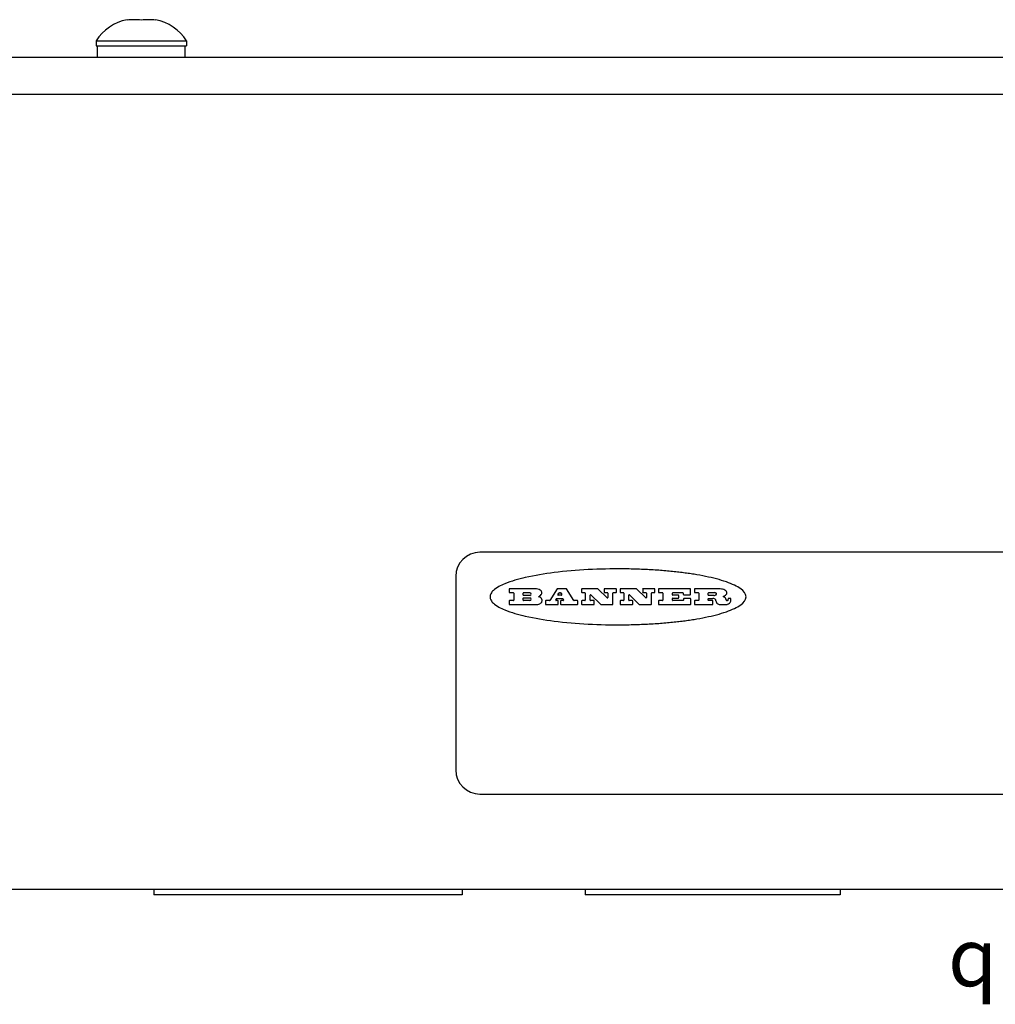
# Model space of a CAD drawing. Units: inches. Extents: x 0.5 to 33.6, y 0.5 to 21.6.
# Drawn here: x 23.4 to 25.4, y 11.4 to 13.5 of the extents above; entities that cross this region are included whole.
import ezdxf

# ---------------------------------------------------------------- set-up
doc = ezdxf.new("R2010")
doc.units = ezdxf.units.IN
doc.header["$LTSCALE"] = 1.87
doc.header["$MEASUREMENT"] = 0
doc.layers.get('0').update_dxf_attribs({"linetype": 'CONTINUOUS'})
for name, color, linetype in [('02___PRT_ALL_AXES', 7, 'CONTINUOUS'), ('AXIS', 7, 'CONTINUOUS'), ('SYMBOLS', 7, 'CONTINUOUS')]:
    doc.layers.add(name, color=color, linetype=linetype)
doc.styles.add('TEXTSTYLE_6', font='gdt')

# ---------------------------------------------------------------- blocks, each defined once
blk = doc.blocks.new('SYMBOL_153_BL1', base_point=(25.4104, 11.5369))
at = {"layer": 'SYMBOLS', "color": 7, "linetype": 'CONTINUOUS', "style": 'TEXTSTYLE_6'}
blk.add_text('q', height=0.12, dxfattribs=at).set_placement((25.3254, 11.4769))

msp = doc.modelspace()

# ---------------------------------------------------------------- linework, layer by layer
at = {"color": 7, "linetype": 'CONTINUOUS'}
for p, q in [((23.6282, 13.4746), (23.6282, 13.4756)), ((23.6873, 13.4756), (23.6873, 13.4746)), ((23.5672, 13.3978), (23.5672, 13.4215)), ((23.7483, 13.3978), (23.7483, 13.4215)), ((22.2798, 13.3978), (28.7759, 13.3978)), ((22.3713, 13.3215), (28.6843, 13.3215)), ((22.5298, 11.6774), (28.5259, 11.6774)), ((23.6838, 11.6774), (23.6838, 11.6658)), ((24.3208, 11.6774), (24.3208, 11.6658)), ((24.5751, 11.6774), (24.5751, 11.6658)), ((25.1026, 11.6774), (25.1026, 11.6658)), ((24.3207, 11.6658), (23.6838, 11.6658)), ((25.1026, 11.6658), (24.5752, 11.6658))]:
    msp.add_line(p, q, dxfattribs=at)
for centre, start, end in [((23.6473, 13.379), 101.1896, 147.571), ((23.6682, 13.379), 32.429, 78.8104)]:
    msp.add_arc(centre, 0.0984, start, end, dxfattribs=at)
for points, knots in [([(23.6578, 13.4746), (23.6529, 13.4753), (23.643, 13.4759), (23.6331, 13.4753), (23.6282, 13.4746)], [0, 0, 0, 0, 0.5, 1, 1, 1, 1]), ([(23.6873, 13.4746), (23.6824, 13.4753), (23.6725, 13.4759), (23.6627, 13.4753), (23.6578, 13.4746)], [0, 0, 0, 0, 0.5, 1, 1, 1, 1]), ([(24.9079, 12.2821), (24.9079, 12.2881), (24.8985, 12.2988), (24.8834, 12.3067), (24.8664, 12.3135), (24.8463, 12.3194), (24.824, 12.3245), (24.8043, 12.3281), (24.788, 12.3305), (24.7755, 12.3322), (24.7626, 12.3337), (24.744, 12.3356), (24.719, 12.3376), (24.6871, 12.3393), (24.6408, 12.3403), (24.5817, 12.3391), (24.5143, 12.3334), (24.4565, 12.3241), (24.4143, 12.3122), (24.3896, 12.3003), (24.3801, 12.2894), (24.3787, 12.2843), (24.3787, 12.2821)], [0, 0, 0, 0, 0.035064, 0.061819, 0.094658, 0.132516, 0.174009, 0.217723, 0.240004, 0.262371, 0.285414, 0.309802, 0.362491, 0.419976, 0.481411, 0.610752, 0.736826, 0.84466, 0.923896, 0.972747, 0.9881, 1, 1, 1, 1]), ([(24.3787, 12.2821), (24.3787, 12.2799), (24.3801, 12.2748), (24.3896, 12.2639), (24.4143, 12.252), (24.4565, 12.2401), (24.5143, 12.2307), (24.5817, 12.2251), (24.6408, 12.2238), (24.6871, 12.2249), (24.719, 12.2265), (24.744, 12.2285), (24.7626, 12.2304), (24.7755, 12.2319), (24.788, 12.2336), (24.8043, 12.2361), (24.824, 12.2396), (24.8463, 12.2448), (24.8664, 12.2506), (24.8834, 12.2575), (24.8985, 12.2654), (24.9079, 12.276), (24.9079, 12.2821)], [0, 0, 0, 0, 0.0119, 0.027253, 0.076104, 0.15534, 0.263174, 0.389248, 0.518589, 0.580024, 0.637509, 0.690198, 0.714586, 0.737629, 0.759996, 0.782277, 0.825991, 0.867484, 0.905342, 0.938181, 0.964936, 1, 1, 1, 1])]:
    msp.add_open_spline(points, degree=3, knots=knots, dxfattribs=at)
at = {"layer": '02___PRT_ALL_AXES', "color": 7, "linetype": 'CONTINUOUS'}
for p, q in [((23.5643, 13.4318), (23.5643, 13.4215)), ((23.5643, 13.4318), (23.7513, 13.4318)), ((23.5643, 13.4215), (23.7513, 13.4215)), ((23.7513, 13.4318), (23.7513, 13.4215))]:
    msp.add_line(p, q, dxfattribs=at)
for centre, start, end in [((23.6473, 13.379), 101.1896, 147.571), ((23.6682, 13.379), 32.429, 78.8104)]:
    msp.add_arc(centre, 0.0984, start, end, dxfattribs=at)
at = {"layer": 'AXIS', "color": 7, "linetype": 'CONTINUOUS'}
for p, q in [((26.6978, 12.3742), (24.3578, 12.3742)), ((24.3078, 12.3242), (24.3078, 11.9242)), ((24.4723, 12.2986), (24.419, 12.2986)), ((24.5361, 12.2986), (24.5178, 12.2986)), ((24.601, 12.2986), (24.5688, 12.2986)), ((24.6208, 12.2801), (24.6015, 12.2984)), ((24.6391, 12.2986), (24.6153, 12.2986)), ((24.6806, 12.2986), (24.6484, 12.2986)), ((24.7004, 12.2801), (24.6812, 12.2984)), ((24.7187, 12.2986), (24.6949, 12.2986)), ((24.7923, 12.2986), (24.7275, 12.2986)), ((24.85, 12.2986), (24.802, 12.2986)), ((24.4182, 12.2978), (24.4182, 12.2915)), ((24.419, 12.2907), (24.4267, 12.2907)), ((24.4275, 12.2899), (24.4275, 12.275)), ((24.4469, 12.2859), (24.4469, 12.2899)), ((24.4469, 12.275), (24.4469, 12.279)), ((24.4477, 12.2907), (24.461, 12.2907)), ((24.461, 12.2851), (24.4477, 12.2851)), ((24.4477, 12.2798), (24.461, 12.2798)), ((24.4785, 12.2823), (24.4811, 12.2838)), ((24.4817, 12.2812), (24.4785, 12.2823)), ((24.5171, 12.2983), (24.5021, 12.2746)), ((24.5146, 12.2755), (24.5164, 12.2783)), ((24.517, 12.2786), (24.5282, 12.2786)), ((24.5191, 12.2866), (24.5214, 12.2902)), ((24.5264, 12.2853), (24.5198, 12.2853)), ((24.5221, 12.2905), (24.524, 12.2905)), ((24.5247, 12.2902), (24.527, 12.2866)), ((24.5289, 12.2783), (24.5307, 12.2755)), ((24.5521, 12.2746), (24.5368, 12.2983)), ((24.568, 12.2978), (24.568, 12.2915)), ((24.5688, 12.2907), (24.5747, 12.2907)), ((24.5755, 12.2899), (24.5755, 12.275)), ((24.5857, 12.275), (24.5857, 12.2853)), ((24.5871, 12.2859), (24.6074, 12.2665)), ((24.6145, 12.2978), (24.6145, 12.2915)), ((24.6153, 12.2907), (24.6213, 12.2907)), ((24.6221, 12.2899), (24.6221, 12.2806)), ((24.6325, 12.2671), (24.6325, 12.2899)), ((24.6333, 12.2907), (24.6391, 12.2907)), ((24.6398, 12.2915), (24.6398, 12.2978)), ((24.6476, 12.2978), (24.6476, 12.2915)), ((24.6484, 12.2907), (24.6544, 12.2907)), ((24.6552, 12.2899), (24.6552, 12.275)), ((24.6654, 12.275), (24.6654, 12.2853)), ((24.6667, 12.2859), (24.687, 12.2665)), ((24.6942, 12.2978), (24.6942, 12.2915)), ((24.6949, 12.2907), (24.701, 12.2907)), ((24.7018, 12.2899), (24.7018, 12.2806)), ((24.7121, 12.2671), (24.7121, 12.2899)), ((24.7129, 12.2907), (24.7187, 12.2907)), ((24.7195, 12.2915), (24.7195, 12.2978)), ((24.7267, 12.2978), (24.7267, 12.2915)), ((24.7275, 12.2907), (24.7352, 12.2907)), ((24.736, 12.2899), (24.736, 12.275)), ((24.7559, 12.2862), (24.7559, 12.2899)), ((24.7559, 12.275), (24.7559, 12.2787)), ((24.7567, 12.2907), (24.7772, 12.2907)), ((24.768, 12.2854), (24.7567, 12.2854)), ((24.7567, 12.2795), (24.768, 12.2795)), ((24.7688, 12.2803), (24.7688, 12.2846)), ((24.778, 12.2899), (24.778, 12.2873)), ((24.7788, 12.2865), (24.7923, 12.2865)), ((24.7927, 12.2785), (24.7791, 12.2785)), ((24.7931, 12.2873), (24.7931, 12.2978)), ((24.8012, 12.2978), (24.8012, 12.2915)), ((24.802, 12.2907), (24.8093, 12.2907)), ((24.8101, 12.2899), (24.8101, 12.275)), ((24.8297, 12.2858), (24.8297, 12.2899)), ((24.8297, 12.275), (24.8297, 12.2781)), ((24.8305, 12.2907), (24.8423, 12.2907)), ((24.8414, 12.285), (24.8305, 12.285)), ((24.8305, 12.2789), (24.8394, 12.2789)), ((24.8757, 12.2788), (24.8718, 12.2788)), ((24.4182, 12.2735), (24.4182, 12.2671)), ((24.4267, 12.2742), (24.419, 12.2742)), ((24.419, 12.2663), (24.4756, 12.2663)), ((24.461, 12.2742), (24.4477, 12.2742)), ((24.4933, 12.2735), (24.4933, 12.2671)), ((24.5014, 12.2742), (24.4941, 12.2742)), ((24.4941, 12.2663), (24.5189, 12.2663)), ((24.5189, 12.2742), (24.5153, 12.2742)), ((24.5197, 12.2671), (24.5197, 12.2735)), ((24.5246, 12.2735), (24.5246, 12.2671)), ((24.53, 12.2742), (24.5254, 12.2742)), ((24.5254, 12.2663), (24.5592, 12.2663)), ((24.5592, 12.2742), (24.5528, 12.2742)), ((24.56, 12.2671), (24.56, 12.2735)), ((24.568, 12.2735), (24.568, 12.2671)), ((24.5747, 12.2742), (24.5688, 12.2742)), ((24.5688, 12.2663), (24.593, 12.2663)), ((24.593, 12.2742), (24.5865, 12.2742)), ((24.5938, 12.2671), (24.5938, 12.2735)), ((24.6079, 12.2663), (24.6317, 12.2663)), ((24.6476, 12.2735), (24.6476, 12.2671)), ((24.6544, 12.2742), (24.6484, 12.2742)), ((24.6484, 12.2663), (24.6727, 12.2663)), ((24.6727, 12.2742), (24.6661, 12.2742)), ((24.6735, 12.2671), (24.6735, 12.2735)), ((24.6875, 12.2663), (24.7113, 12.2663)), ((24.7267, 12.2735), (24.7267, 12.2671)), ((24.7352, 12.2742), (24.7275, 12.2742)), ((24.7275, 12.2663), (24.7927, 12.2663)), ((24.7776, 12.2742), (24.7567, 12.2742)), ((24.7783, 12.2777), (24.7783, 12.275)), ((24.7935, 12.2671), (24.7935, 12.2777)), ((24.8012, 12.2735), (24.8012, 12.2671)), ((24.8093, 12.2742), (24.802, 12.2742)), ((24.802, 12.2663), (24.8384, 12.2663)), ((24.8384, 12.2742), (24.8305, 12.2742)), ((24.8392, 12.2671), (24.8392, 12.2734)), ((24.8457, 12.274), (24.8463, 12.2721)), ((24.8525, 12.2663), (24.8677, 12.2663)), ((24.8684, 12.2744), (24.868, 12.2744)), ((24.871, 12.278), (24.871, 12.2771)), ((24.8765, 12.2743), (24.8765, 12.278)), ((24.3578, 11.8742), (26.6978, 11.8742))]:
    msp.add_line(p, q, dxfattribs=at)
for centre, radius, start, end in [((24.3578, 12.3242), 0.05, 90, 180), ((24.419, 12.2978), 0.000794, 90, 180), ((24.4723, 12.2788), 0.0198, 59.5386, 90.0052), ((24.5178, 12.2978), 0.000794, 90, 147.6039), ((24.5361, 12.2978), 0.000794, 32.9085, 90), ((24.5688, 12.2978), 0.000794, 90, 180), ((24.601, 12.2978), 0.000794, 46.3447, 90), ((24.6153, 12.2978), 0.000794, 90, 180), ((24.6391, 12.2978), 0.000794, 0, 90), ((24.6484, 12.2978), 0.000794, 90, 180), ((24.6806, 12.2978), 0.000794, 46.3447, 90), ((24.6949, 12.2978), 0.000794, 90, 180), ((24.7187, 12.2978), 0.000794, 0, 90), ((24.7275, 12.2978), 0.000794, 90, 180), ((24.7923, 12.2978), 0.000794, 0, 90), ((24.802, 12.2978), 0.000794, 90, 180), ((24.8491, 12.2401), 0.0586, 79.8609, 89.1631), ((24.419, 12.2915), 0.000794, 180, 270), ((24.4267, 12.2899), 0.000794, 0, 90), ((24.4477, 12.2899), 0.000794, 90, 180), ((24.4477, 12.2859), 0.000794, 180, 270), ((24.4477, 12.279), 0.000794, 90, 180), ((24.461, 12.2879), 0.00278, 270, 90), ((24.461, 12.277), 0.00278, 270, 90), ((24.4741, 12.2956), 0.0137, 300.6972, 319.0572), ((24.4792, 12.2745), 0.00713, 4.078, 69.833), ((24.4789, 12.2894), 0.00735, 20.656, 62.3313), ((24.4805, 12.2905), 0.0055, 315.9156, 16.006), ((24.517, 12.2778), 0.000794, 90, 147.6039), ((24.5198, 12.2861), 0.000794, 147.6039, 270), ((24.5221, 12.2897), 0.000794, 90, 147.6039), ((24.524, 12.2897), 0.000794, 32.9085, 90), ((24.5264, 12.2861), 0.000794, 270, 32.9085), ((24.5282, 12.2778), 0.000794, 32.9085, 90), ((24.5688, 12.2915), 0.000794, 180, 270), ((24.5747, 12.2899), 0.000794, 0, 90), ((24.5865, 12.2853), 0.000794, 46.3447, 180), ((24.6153, 12.2915), 0.000794, 180, 270), ((24.6213, 12.2806), 0.000794, 226.3447, 360), ((24.6213, 12.2899), 0.000794, 0, 90), ((24.6333, 12.2899), 0.000794, 90, 180), ((24.6391, 12.2915), 0.000794, 270, 360), ((24.6484, 12.2915), 0.000794, 180, 270), ((24.6544, 12.2899), 0.000794, 0, 90), ((24.6661, 12.2853), 0.000794, 46.3447, 180), ((24.6949, 12.2915), 0.000794, 180, 270), ((24.701, 12.2806), 0.000794, 226.3447, 360), ((24.701, 12.2899), 0.000794, 0, 90), ((24.7129, 12.2899), 0.000794, 90, 180), ((24.7187, 12.2915), 0.000794, 270, 360), ((24.7275, 12.2915), 0.000794, 180, 270), ((24.7352, 12.2899), 0.000794, 0, 90), ((24.7567, 12.2899), 0.000794, 90, 180), ((24.7567, 12.2862), 0.000794, 180, 270), ((24.7567, 12.2787), 0.000794, 90, 180), ((24.768, 12.2846), 0.000794, 0, 90), ((24.768, 12.2803), 0.000794, 270, 360), ((24.7772, 12.2899), 0.000794, 0, 90), ((24.7788, 12.2873), 0.000794, 180, 270), ((24.7791, 12.2777), 0.000794, 90, 180), ((24.7923, 12.2873), 0.000794, 270, 360), ((24.7927, 12.2777), 0.000794, 0, 90), ((24.802, 12.2915), 0.000794, 180, 270), ((24.8093, 12.2899), 0.000794, 0, 90), ((24.8305, 12.2899), 0.000794, 90, 180), ((24.8305, 12.2858), 0.000794, 180, 270), ((24.8305, 12.2781), 0.000794, 90, 180), ((24.8394, 12.2711), 0.00782, 63.3674, 90.3945), ((24.8413, 12.2932), 0.00816, 270.736, 290.4452), ((24.8418, 12.2816), 0.00914, 70.3825, 86.8913), ((24.8407, 12.2738), 0.00486, 24.096, 63.0347), ((24.8419, 12.2918), 0.00662, 289.6837, 306.4138), ((24.8434, 12.2858), 0.00468, 54.6752, 71.1666), ((24.8437, 12.2893), 0.00355, 306.7635, 320.4552), ((24.845, 12.288), 0.00193, 20.9175, 56.7972), ((24.845, 12.2883), 0.00186, 318.8457, 353.6365), ((24.8454, 12.2882), 0.00147, 355.6204, 18.9911), ((24.8575, 12.2853), 0.0126, 59.1219, 81.4748), ((24.8509, 12.3061), 0.0253, 292.9061, 305.2575), ((24.8433, 12.2494), 0.0376, 58.6158, 62.3747), ((24.8587, 12.2745), 0.00825, 39.3796, 59.0352), ((24.8594, 12.2873), 0.00995, 34.7542, 62.0881), ((24.8583, 12.2745), 0.00854, 20.3603, 37.9699), ((24.8606, 12.2922), 0.00838, 305.638, 329.9735), ((24.8631, 12.29), 0.00531, 1.5479, 33.5028), ((24.8642, 12.2901), 0.00425, 331.1461, 1.2006), ((24.8718, 12.278), 0.000794, 90, 180), ((24.8757, 12.278), 0.000794, 0, 90), ((24.419, 12.2735), 0.000794, 90, 180), ((24.419, 12.2671), 0.000794, 180, 270), ((24.4267, 12.275), 0.000794, 270, 360), ((24.4477, 12.275), 0.000794, 180, 270), ((24.4747, 12.2818), 0.0156, 273.2176, 303.0749), ((24.4795, 12.2745), 0.00683, 303.0496, 355.727), ((24.4814, 12.2745), 0.00494, 354.046, 5.1884), ((24.4941, 12.2735), 0.000794, 90, 180), ((24.4941, 12.2671), 0.000794, 180, 270), ((24.5014, 12.275), 0.000794, 270, 327.6039), ((24.5153, 12.275), 0.000794, 147.6039, 270), ((24.5189, 12.2735), 0.000794, 0, 90), ((24.5189, 12.2671), 0.000794, 270, 360), ((24.5254, 12.2735), 0.000794, 90, 180), ((24.5254, 12.2671), 0.000794, 180, 270), ((24.53, 12.275), 0.000794, 270, 32.9085), ((24.5528, 12.275), 0.000794, 212.9085, 270), ((24.5592, 12.2735), 0.000794, 0, 90), ((24.5592, 12.2671), 0.000794, 270, 360), ((24.5688, 12.2735), 0.000794, 90, 180), ((24.5688, 12.2671), 0.000794, 180, 270), ((24.5747, 12.275), 0.000794, 270, 360), ((24.5865, 12.275), 0.000794, 180, 270), ((24.593, 12.2735), 0.000794, 0, 90), ((24.593, 12.2671), 0.000794, 270, 360), ((24.6079, 12.2671), 0.000794, 226.3447, 270), ((24.6317, 12.2671), 0.000794, 270, 360), ((24.6484, 12.2735), 0.000794, 90, 180), ((24.6484, 12.2671), 0.000794, 180, 270), ((24.6544, 12.275), 0.000794, 270, 360), ((24.6661, 12.275), 0.000794, 180, 270), ((24.6727, 12.2735), 0.000794, 0, 90), ((24.6727, 12.2671), 0.000794, 270, 360), ((24.6875, 12.2671), 0.000794, 226.3447, 270), ((24.7113, 12.2671), 0.000794, 270, 360), ((24.7275, 12.2735), 0.000794, 90, 180), ((24.7275, 12.2671), 0.000794, 180, 270), ((24.7352, 12.275), 0.000794, 270, 360), ((24.7567, 12.275), 0.000794, 180, 270), ((24.7776, 12.275), 0.000794, 270, 360), ((24.7927, 12.2671), 0.000794, 270, 360), ((24.802, 12.2735), 0.000794, 90, 180), ((24.802, 12.2671), 0.000794, 180, 270), ((24.8093, 12.275), 0.000794, 270, 360), ((24.8305, 12.275), 0.000794, 180, 270), ((24.8384, 12.2734), 0.000794, 0, 90), ((24.8384, 12.2671), 0.000794, 270, 360), ((24.8334, 12.2709), 0.0127, 14.3241, 22.5026), ((24.8601, 12.2759), 0.0143, 195.538, 204.7688), ((24.8537, 12.2737), 0.00766, 209.8198, 235.1206), ((24.8528, 12.2719), 0.00556, 232.4719, 267.3388), ((24.8526, 12.2722), 0.0147, 15.6832, 21.001), ((24.8714, 12.2772), 0.00472, 192.7102, 206.0641), ((24.8686, 12.2758), 0.00168, 205.51, 227.4922), ((24.8681, 12.2752), 0.000877, 228.5084, 266.1452), ((24.8675, 12.2727), 0.00638, 271.8555, 289.41), ((24.8684, 12.2786), 0.00425, 270.2648, 281.239), ((24.8687, 12.2768), 0.00237, 280.825, 305.0799), ((24.8656, 12.2783), 0.0123, 288.7688, 309.6137), ((24.8689, 12.2765), 0.00207, 306.5141, 340.2217), ((24.8672, 12.2771), 0.00383, 340.7843, 1.1651), ((24.8679, 12.2759), 0.009, 308.5059, 332.2387), ((24.8709, 12.2743), 0.00563, 332.2327, 359.6645), ((24.3578, 11.9242), 0.05, 180, 270)]:
    msp.add_arc(centre, radius, start, end, dxfattribs=at)

# ---------------------------------------------------------------- block references
at = {"layer": 'SYMBOLS', "color": 7, "linetype": 'CONTINUOUS'}
msp.add_blockref('SYMBOL_153_BL1', (25.4104, 11.5369), dxfattribs=at)

doc.saveas('drawing.dxf')
